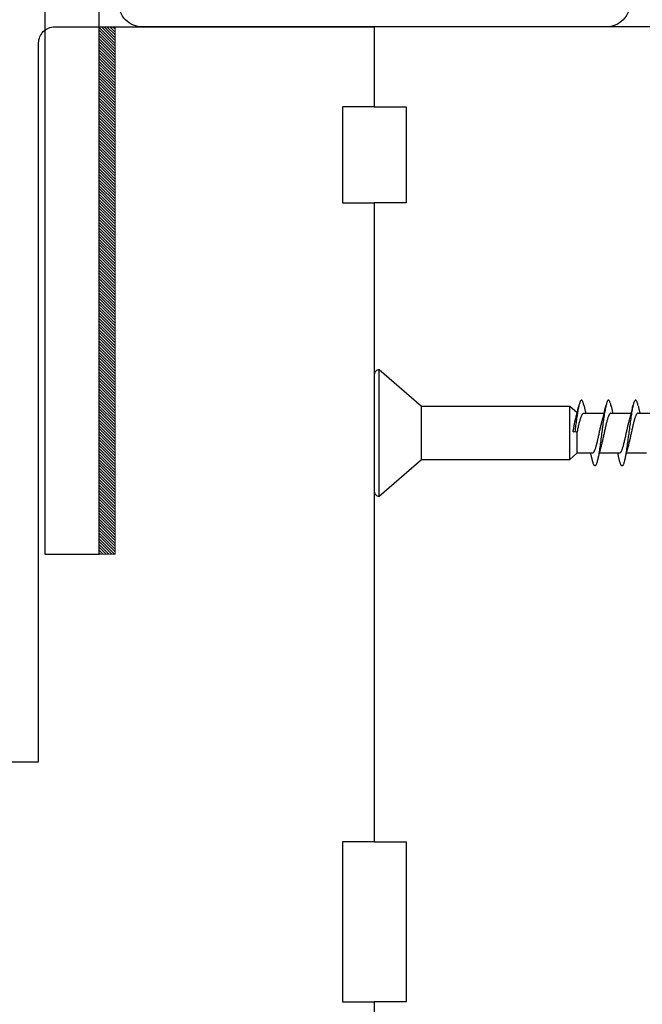
# Model space of a CAD drawing. Extents: x 3441 to 8553, y -8705 to -1447.
# Drawn here: x 7640 to 7679, y -2323 to -2261 of the extents above; entities that cross this region are included whole.
import ezdxf

# ---------------------------------------------------------------- set-up
doc = ezdxf.new("R2010")
doc.units = 0
doc.header["$LTSCALE"] = 250
doc.header["$MEASUREMENT"] = 0
doc.header["$PDMODE"] = 3
doc.header["$PDSIZE"] = -2
doc.layers.get('DEFPOINTS').update_dxf_attribs({"color": 2, "linetype": 'CONTINUOUS'})
for name, color, linetype, lineweight in [('1', 1, 'CONTINUOUS', 13), ('2', 2, 'CONTINUOUS', 25), ('Dimensions', 2, 'CONTINUOUS', 25), ('Visible (ANSI)', 7, 'CONTINUOUS', 25), ('Wood', 7, 'CONTINUOUS', 25)]:
    doc.layers.add(name, color=color, linetype=linetype, lineweight=lineweight)
doc.layers.add('7', color=7, linetype='CONTINUOUS')
doc.layers.add('HARDWARE', color=1, linetype='CONTINUOUS')
doc.styles.add('ROMANS', font='romans')
doc.dimstyles.new('LWDEC$0', dxfattribs={"dimscale": 0.125, "dimtxt": 2.5, "dimasz": 1, "dimexe": 1.25, "dimexo": 3, "dimgap": 2, "dimtad": 1, "dimtoh": 1, "dimdec": 4, "dimzin": 11, "dimdsep": 46, "dimlunit": 5, "dimtxsty": 'ROMANS', "dimcen": 0, "dimdle": 1.5, "dimazin": 0, "dimtfac": 1, "dimtdec": 4, "dimtix": 1, "dimtmove": 0, "dimatfit": 3, "dimfxl": 0, "dimfrac": 2, "dimtzin": 0, "dimarcsym": 0})

# ---------------------------------------------------------------- blocks, each defined once
blk = doc.blocks.new('TD HINGE WITH SHIMS')
at = {"layer": '1'}
h = blk.add_hatch(dxfattribs=at)
h.set_pattern_fill('ANSI31', color=4, scale=0.999998, style=0)
h.set_pattern_definition([(45, (-3902.41377, 16805.91758), (-0.08838817, 0.08838817), [])])
h.paths.add_polyline_path([(-3562.911, 16802.849), (-3561.911, 16802.849), (-3561.911, 16769.849), (-3562.911, 16769.849)])
h = blk.add_hatch(dxfattribs=at)
h.set_pattern_fill('ANSI31', color=4, scale=0.999998, style=0)
h.set_pattern_definition([(45, (-3889.806, 16805.91758), (-0.08838817, 0.08838817), [])])
h.paths.add_polyline_path([(-3550.303, 16802.849), (-3549.303, 16802.849), (-3549.303, 16769.849), (-3550.303, 16769.849)])
at = {"layer": '1', "color": 4}
for points in [[(-3562.911, 16802.849), (-3561.911, 16802.849), (-3561.911, 16769.849), (-3562.911, 16769.849)], [(-3550.303, 16802.849), (-3549.303, 16802.849), (-3549.303, 16769.849), (-3550.303, 16769.849)]]:
    blk.add_lwpolyline(points, close=True, dxfattribs=at)
at = {"layer": 'HARDWARE', "color": 4}
blk.add_lwpolyline([(-3561.911, 16751.668), (-3561.911, 16802.849), (-3558.507, 16802.849), (-3558.507, 16758.015)], dxfattribs=at)
blk.add_lwpolyline([(-3552.968, 16759.173), (-3553.641, 16760.712, -0.103336), (-3553.707, 16761.028), (-3553.707, 16802.849), (-3550.303, 16802.849), (-3550.303, 16761.574), (-3547.308, 16754.719)], format="xyb", dxfattribs=at)
for radius in [7.62, 4.216]:
    blk.add_circle((-3554.291, 16751.668), radius, dxfattribs=at)
blk = doc.blocks.new('Flat Head 8x2')
at = {"layer": 'Visible (ANSI)', "color": 1}
blk.add_lwpolyline([(15896.566, 14212.484), (15896.107, 14212.884), (15886.826, 14212.884), (15884.174, 14215.189, 0.414214), (15883.875, 14214.889), (15883.875, 14207.564, 0.414214), (15884.174, 14207.264), (15886.826, 14209.569), (15896.107, 14209.569), (15896.575, 14209.975), (15897.528, 14209.975)], format="xyb", dxfattribs=at)
for points in [[(15884.174, 14207.264), (15884.174, 14215.189)], [(15886.826, 14209.569), (15886.826, 14212.884)], [(15896.107, 14209.569), (15896.107, 14212.884)], [(15896.313, 14211.292), (15896.322, 14211.353), (15896.332, 14211.414), (15896.342, 14211.474), (15896.352, 14211.534), (15896.362, 14211.592), (15896.372, 14211.649), (15896.382, 14211.705), (15896.387, 14211.733), (15896.392, 14211.76), (15896.397, 14211.787), (15896.403, 14211.814), (15896.408, 14211.84), (15896.413, 14211.865), (15896.418, 14211.891), (15896.423, 14211.915), (15896.428, 14211.94), (15896.434, 14211.964), (15896.439, 14211.987), (15896.444, 14212.01), (15896.449, 14212.032), (15896.455, 14212.054), (15896.46, 14212.076), (15896.465, 14212.097), (15896.471, 14212.117), (15896.476, 14212.137), (15896.495, 14212.206), (15896.513, 14212.275), (15896.531, 14212.345), (15896.549, 14212.416), (15896.567, 14212.487), (15896.585, 14212.558), (15896.602, 14212.63), (15896.619, 14212.702), (15896.636, 14212.775), (15896.653, 14212.847), (15896.67, 14212.92)], [(15896.998, 14212.919), (15896.985, 14212.971), (15896.973, 14213.02), (15896.961, 14213.064), (15896.949, 14213.105), (15896.936, 14213.141), (15896.924, 14213.173), (15896.912, 14213.201), (15896.9, 14213.225), (15896.887, 14213.245), (15896.875, 14213.26), (15896.863, 14213.271), (15896.851, 14213.279), (15896.838, 14213.282), (15896.826, 14213.281), (15896.814, 14213.276), (15896.802, 14213.267), (15896.789, 14213.254), (15896.777, 14213.237), (15896.765, 14213.216), (15896.753, 14213.191), (15896.741, 14213.162), (15896.728, 14213.13), (15896.716, 14213.093), (15896.704, 14213.053), (15896.692, 14213.008), (15896.679, 14212.96), (15896.667, 14212.908), (15896.655, 14212.852), (15896.643, 14212.793), (15896.63, 14212.73), (15896.618, 14212.664), (15896.606, 14212.595), (15896.594, 14212.524), (15896.581, 14212.449), (15896.569, 14212.372), (15896.557, 14212.293), (15896.545, 14212.212), (15896.532, 14212.129), (15896.52, 14212.043), (15896.508, 14211.957), (15896.496, 14211.869), (15896.483, 14211.779), (15896.471, 14211.688), (15896.459, 14211.597), (15896.447, 14211.504), (15896.434, 14211.411), (15896.422, 14211.318)], [(15896.998, 14212.92), (15897.007, 14212.879), (15897.016, 14212.839), (15897.026, 14212.799), (15897.035, 14212.758), (15897.044, 14212.718), (15897.054, 14212.677), (15897.064, 14212.637), (15897.073, 14212.597), (15897.083, 14212.557), (15897.093, 14212.517), (15897.102, 14212.477)], [(15898.691, 14212.914), (15898.677, 14212.972), (15898.663, 14213.026), (15898.648, 14213.076), (15898.634, 14213.12), (15898.62, 14213.16), (15898.606, 14213.194), (15898.592, 14213.224), (15898.578, 14213.248), (15898.564, 14213.266), (15898.549, 14213.279), (15898.535, 14213.287), (15898.521, 14213.288), (15898.507, 14213.284), (15898.493, 14213.273), (15898.479, 14213.257), (15898.464, 14213.235), (15898.45, 14213.206), (15898.436, 14213.172), (15898.422, 14213.133), (15898.408, 14213.088), (15898.394, 14213.038), (15898.38, 14212.984), (15898.365, 14212.924), (15898.351, 14212.861), (15898.337, 14212.792), (15898.323, 14212.72), (15898.309, 14212.644), (15898.295, 14212.564), (15898.281, 14212.481), (15898.266, 14212.394), (15898.252, 14212.304), (15898.238, 14212.211), (15898.224, 14212.116), (15898.21, 14212.017), (15898.196, 14211.917), (15898.181, 14211.814), (15898.167, 14211.71), (15898.153, 14211.604), (15898.139, 14211.497), (15898.125, 14211.389), (15898.111, 14211.281), (15898.097, 14211.173), (15898.082, 14211.066), (15898.068, 14210.958), (15898.054, 14210.851), (15898.04, 14210.746), (15898.026, 14210.641), (15898.012, 14210.538), (15897.997, 14210.437), (15897.983, 14210.338), (15897.969, 14210.241), (15897.955, 14210.147), (15897.941, 14210.056), (15897.927, 14209.968), (15897.913, 14209.884), (15897.898, 14209.803), (15897.884, 14209.726), (15897.87, 14209.654), (15897.856, 14209.586), (15897.842, 14209.524), (15897.828, 14209.466), (15897.814, 14209.413), (15897.799, 14209.365), (15897.785, 14209.323), (15897.771, 14209.285), (15897.757, 14209.253), (15897.743, 14209.226), (15897.729, 14209.204), (15897.714, 14209.187), (15897.7, 14209.176), (15897.686, 14209.171), (15897.672, 14209.17), (15897.658, 14209.175), (15897.644, 14209.186), (15897.63, 14209.202), (15897.615, 14209.224), (15897.601, 14209.252), (15897.587, 14209.285), (15897.573, 14209.324), (15897.559, 14209.369), (15897.545, 14209.419), (15897.53, 14209.475), (15897.516, 14209.535)], [(15898.144, 14212.048), (15898.166, 14212.124), (15898.187, 14212.201), (15898.207, 14212.278), (15898.228, 14212.357), (15898.248, 14212.436), (15898.268, 14212.516), (15898.287, 14212.596), (15898.306, 14212.677), (15898.325, 14212.758), (15898.344, 14212.839), (15898.363, 14212.92)], [(15898.691, 14212.92), (15898.7, 14212.879), (15898.709, 14212.839), (15898.719, 14212.799), (15898.728, 14212.758), (15898.738, 14212.718), (15898.747, 14212.677), (15898.757, 14212.637), (15898.767, 14212.597), (15898.776, 14212.557), (15898.786, 14212.517), (15898.796, 14212.477)], [(15900.384, 14212.917), (15900.37, 14212.977), (15900.356, 14213.033), (15900.342, 14213.083), (15900.328, 14213.128), (15900.313, 14213.168), (15900.299, 14213.202), (15900.285, 14213.23), (15900.271, 14213.252), (15900.257, 14213.268), (15900.243, 14213.279), (15900.229, 14213.284), (15900.214, 14213.283), (15900.2, 14213.277), (15900.186, 14213.266), (15900.172, 14213.249), (15900.158, 14213.227), (15900.144, 14213.199), (15900.13, 14213.166), (15900.115, 14213.129), (15900.101, 14213.086), (15900.087, 14213.038), (15900.073, 14212.985), (15900.059, 14212.928), (15900.045, 14212.865), (15900.03, 14212.798), (15900.016, 14212.727), (15900.002, 14212.65), (15899.988, 14212.57), (15899.974, 14212.486), (15899.96, 14212.398), (15899.946, 14212.307), (15899.931, 14212.213), (15899.917, 14212.116), (15899.903, 14212.017), (15899.889, 14211.915), (15899.875, 14211.812), (15899.861, 14211.708), (15899.846, 14211.602), (15899.832, 14211.495), (15899.818, 14211.387), (15899.804, 14211.279), (15899.79, 14211.171), (15899.776, 14211.063), (15899.762, 14210.956), (15899.747, 14210.849), (15899.733, 14210.743), (15899.719, 14210.639), (15899.705, 14210.536), (15899.691, 14210.435), (15899.677, 14210.336), (15899.663, 14210.24), (15899.648, 14210.147), (15899.634, 14210.057), (15899.62, 14209.971), (15899.606, 14209.888), (15899.592, 14209.808), (15899.578, 14209.732), (15899.563, 14209.66), (15899.549, 14209.593), (15899.535, 14209.529), (15899.521, 14209.47), (15899.507, 14209.416), (15899.493, 14209.366), (15899.479, 14209.322), (15899.464, 14209.282), (15899.45, 14209.248), (15899.436, 14209.219), (15899.422, 14209.196), (15899.408, 14209.179), (15899.394, 14209.168), (15899.379, 14209.163), (15899.365, 14209.165), (15899.351, 14209.172), (15899.337, 14209.185), (15899.323, 14209.203), (15899.309, 14209.227), (15899.295, 14209.257), (15899.28, 14209.292), (15899.266, 14209.331), (15899.252, 14209.376), (15899.238, 14209.426), (15899.224, 14209.48), (15899.21, 14209.539)], [(15899.838, 14212.048), (15899.859, 14212.124), (15899.88, 14212.201), (15899.901, 14212.278), (15899.921, 14212.357), (15899.941, 14212.436), (15899.961, 14212.516), (15899.98, 14212.596), (15900, 14212.677), (15900.019, 14212.758), (15900.038, 14212.839), (15900.056, 14212.92)], [(15900.384, 14212.92), (15900.394, 14212.879), (15900.403, 14212.839), (15900.412, 14212.799), (15900.422, 14212.758), (15900.431, 14212.718), (15900.441, 14212.677), (15900.45, 14212.637), (15900.46, 14212.597), (15900.47, 14212.557), (15900.479, 14212.517), (15900.489, 14212.477)], [(15896.575, 14209.975), (15896.575, 14211.282), (15896.589, 14211.348), (15896.603, 14211.413), (15896.617, 14211.478), (15896.631, 14211.542), (15896.646, 14211.605), (15896.66, 14211.667), (15896.674, 14211.728), (15896.688, 14211.788), (15896.702, 14211.846), (15896.716, 14211.902), (15896.731, 14211.956), (15896.745, 14212.008), (15896.759, 14212.058), (15896.773, 14212.105), (15896.787, 14212.149), (15896.802, 14212.191), (15896.816, 14212.23), (15896.83, 14212.267), (15896.844, 14212.301), (15896.858, 14212.332), (15896.873, 14212.36), (15896.887, 14212.385), (15896.901, 14212.408), (15896.915, 14212.427), (15896.929, 14212.443), (15896.943, 14212.456), (15896.958, 14212.465), (15896.972, 14212.471), (15896.986, 14212.474)], [(15896.986, 14212.477), (15898.258, 14212.477)], [(15898.679, 14212.471), (15898.666, 14212.469), (15898.653, 14212.464), (15898.64, 14212.456), (15898.627, 14212.445), (15898.614, 14212.432), (15898.601, 14212.416), (15898.588, 14212.397), (15898.574, 14212.376), (15898.561, 14212.352), (15898.548, 14212.326), (15898.535, 14212.297), (15898.522, 14212.266), (15898.509, 14212.232), (15898.496, 14212.196), (15898.483, 14212.157), (15898.47, 14212.116), (15898.456, 14212.073), (15898.443, 14212.027), (15898.43, 14211.98), (15898.417, 14211.93), (15898.404, 14211.879), (15898.391, 14211.826), (15898.378, 14211.772), (15898.365, 14211.717), (15898.352, 14211.66), (15898.338, 14211.602), (15898.325, 14211.544), (15898.312, 14211.485), (15898.299, 14211.425), (15898.286, 14211.365), (15898.273, 14211.304), (15898.26, 14211.243), (15898.247, 14211.183), (15898.233, 14211.122), (15898.22, 14211.061), (15898.207, 14211.001), (15898.194, 14210.942), (15898.181, 14210.883), (15898.168, 14210.825), (15898.155, 14210.768), (15898.142, 14210.712), (15898.129, 14210.657), (15898.115, 14210.603), (15898.102, 14210.551), (15898.089, 14210.501), (15898.076, 14210.452), (15898.063, 14210.406)], [(15898.679, 14212.477), (15899.951, 14212.477)], [(15900.373, 14212.469), (15900.36, 14212.467), (15900.346, 14212.463), (15900.333, 14212.456), (15900.32, 14212.445), (15900.307, 14212.433), (15900.294, 14212.417), (15900.281, 14212.399), (15900.268, 14212.378), (15900.255, 14212.355), (15900.242, 14212.328), (15900.228, 14212.3), (15900.215, 14212.268), (15900.202, 14212.234), (15900.189, 14212.198), (15900.176, 14212.159), (15900.163, 14212.117), (15900.15, 14212.073), (15900.137, 14212.027), (15900.124, 14211.979), (15900.11, 14211.93), (15900.097, 14211.878), (15900.084, 14211.825), (15900.071, 14211.771), (15900.058, 14211.716), (15900.045, 14211.659), (15900.032, 14211.601), (15900.019, 14211.543), (15900.006, 14211.484), (15899.992, 14211.424), (15899.979, 14211.364), (15899.966, 14211.303), (15899.953, 14211.243), (15899.94, 14211.182), (15899.927, 14211.121), (15899.914, 14211.061), (15899.901, 14211.001), (15899.887, 14210.941), (15899.874, 14210.883), (15899.861, 14210.825), (15899.848, 14210.768), (15899.835, 14210.712), (15899.822, 14210.657), (15899.809, 14210.603), (15899.796, 14210.552), (15899.783, 14210.502), (15899.769, 14210.454), (15899.756, 14210.408)], [(15900.373, 14212.477), (15901.645, 14212.477)], [(15897.528, 14209.98), (15897.541, 14209.981), (15897.554, 14209.984), (15897.567, 14209.991), (15897.58, 14210), (15897.593, 14210.013), (15897.607, 14210.028), (15897.62, 14210.047), (15897.633, 14210.069), (15897.646, 14210.094), (15897.659, 14210.122), (15897.672, 14210.152), (15897.685, 14210.185), (15897.698, 14210.22), (15897.711, 14210.258), (15897.725, 14210.298), (15897.738, 14210.34), (15897.751, 14210.384), (15897.764, 14210.43), (15897.777, 14210.478), (15897.79, 14210.527), (15897.803, 14210.578), (15897.816, 14210.631), (15897.83, 14210.685), (15897.843, 14210.74), (15897.856, 14210.796), (15897.869, 14210.853), (15897.882, 14210.911), (15897.895, 14210.969), (15897.908, 14211.029), (15897.921, 14211.089), (15897.934, 14211.149), (15897.948, 14211.209), (15897.961, 14211.27), (15897.974, 14211.331), (15897.987, 14211.391), (15898, 14211.451), (15898.013, 14211.51), (15898.026, 14211.568), (15898.039, 14211.626), (15898.052, 14211.682), (15898.066, 14211.738), (15898.079, 14211.792), (15898.092, 14211.845), (15898.105, 14211.897), (15898.118, 14211.947), (15898.131, 14211.995), (15898.144, 14212.042)], [(15899.221, 14209.983), (15899.234, 14209.983), (15899.247, 14209.987), (15899.261, 14209.993), (15899.274, 14210.003), (15899.287, 14210.015), (15899.3, 14210.03), (15899.313, 14210.048), (15899.326, 14210.069), (15899.339, 14210.094), (15899.352, 14210.121), (15899.365, 14210.151), (15899.379, 14210.183), (15899.392, 14210.219), (15899.405, 14210.256), (15899.418, 14210.296), (15899.431, 14210.338), (15899.444, 14210.382), (15899.457, 14210.429), (15899.47, 14210.477), (15899.483, 14210.526), (15899.497, 14210.578), (15899.51, 14210.63), (15899.523, 14210.684), (15899.536, 14210.74), (15899.549, 14210.796), (15899.562, 14210.853), (15899.575, 14210.911), (15899.588, 14210.97), (15899.602, 14211.029), (15899.615, 14211.089), (15899.628, 14211.15), (15899.641, 14211.21), (15899.654, 14211.271), (15899.667, 14211.331), (15899.68, 14211.391), (15899.693, 14211.452), (15899.706, 14211.511), (15899.72, 14211.569), (15899.733, 14211.627), (15899.746, 14211.684), (15899.759, 14211.739), (15899.772, 14211.793), (15899.785, 14211.846), (15899.798, 14211.897), (15899.811, 14211.947), (15899.824, 14211.995), (15899.838, 14212.042)], [(15898.063, 14210.405), (15898.042, 14210.329), (15898.021, 14210.252), (15898, 14210.175), (15897.98, 14210.096), (15897.959, 14210.017), (15897.94, 14209.937), (15897.92, 14209.857), (15897.901, 14209.776), (15897.882, 14209.695), (15897.863, 14209.614), (15897.844, 14209.533)], [(15899.756, 14210.405), (15899.735, 14210.329), (15899.714, 14210.252), (15899.693, 14210.175), (15899.673, 14210.096), (15899.653, 14210.017), (15899.633, 14209.937), (15899.613, 14209.857), (15899.594, 14209.776), (15899.575, 14209.695), (15899.556, 14209.614), (15899.538, 14209.533)], [(15897.516, 14209.533), (15897.507, 14209.573), (15897.498, 14209.614), (15897.488, 14209.654), (15897.479, 14209.695), (15897.469, 14209.735), (15897.46, 14209.775), (15897.45, 14209.816), (15897.441, 14209.856), (15897.431, 14209.896), (15897.421, 14209.936), (15897.411, 14209.975)], [(15897.949, 14209.975), (15899.221, 14209.975)], [(15899.21, 14209.533), (15899.2, 14209.573), (15899.191, 14209.614), (15899.182, 14209.654), (15899.172, 14209.695), (15899.163, 14209.735), (15899.153, 14209.775), (15899.144, 14209.816), (15899.134, 14209.856), (15899.124, 14209.896), (15899.115, 14209.936), (15899.105, 14209.975)], [(15899.642, 14209.975), (15900.915, 14209.975)]]:
    blk.add_lwpolyline(points, dxfattribs=at)
blk.add_lwpolyline([(15896.313, 14211.292), (15896.422, 14211.318), (15896.575, 14211.282)], close=True, dxfattribs=at)
blk = doc.blocks.new('4915C')
at = {"layer": '7'}
blk.add_lwpolyline([(6.5, 16), (1.5, 16, 0.414214), (0, 14.5), (0, -14.5, 0.414214), (1.5, -16), (6.5, -16, 0.414214), (8, -14.5), (8, 14.5, 0.414214)], format="xyb", close=True, dxfattribs=at)
blk = doc.blocks.new('*D230')
at = {"layer": 'DEFPOINTS', "color": 0}
for p in [(7683.034, -2214.637), (7641.034, -2262.763), (7683.034, -2262.763)]:
    blk.add_point(p, dxfattribs=at)
at = {"layer": 'Dimensions', "color": 0, "linetype": 'ByBlock', "lineweight": -2}
for p, q in [((7641.034, -2255.263), (7641.034, -2211.512)), ((7683.034, -2255.263), (7683.034, -2211.512)), ((7647.284, -2214.637), (7676.784, -2214.637))]:
    blk.add_line(p, q, dxfattribs=at)
at = {"layer": 'Dimensions', "color": 0}
for points in [[(7647.284, -2213.596), (7647.284, -2215.679), (7641.034, -2214.637)], [(7676.784, -2213.596), (7676.784, -2215.679), (7683.034, -2214.637)]]:
    blk.add_solid(points, dxfattribs=at)
at = {"layer": 'Dimensions', "color": 0, "insert": (7662.034, -2206.512), "char_height": 6.25, "attachment_point": 5, "style": 'ROMANS'}
blk.add_mtext('42mm', dxfattribs=at)

msp = doc.modelspace()

# ---------------------------------------------------------------- linework, layer by layer
at = {"layer": 'Visible (ANSI)'}
msp.add_lwpolyline([(7634.034, -2307.763), (7641.034, -2307.763), (7641.034, -2262.763, -0.414214), (7642.034, -2261.763), (7662.034, -2261.763), (7662.034, -2266.763), (7660.034, -2266.763), (7660.034, -2272.763), (7662.034, -2272.763), (7662.034, -2312.763), (7660.034, -2312.763), (7660.034, -2322.762), (7662.034, -2322.762), (7662.034, -2340.762)], format="xyb", dxfattribs=at)
msp.add_lwpolyline([(7682.034, -2261.763), (7662.034, -2261.763), (7662.034, -2266.763), (7664.034, -2266.763), (7664.034, -2272.763), (7662.034, -2272.763), (7662.034, -2312.763), (7664.034, -2312.763), (7664.034, -2322.762), (7662.034, -2322.762), (7662.034, -2340.762)], dxfattribs=at)

# ---------------------------------------------------------------- block references
at = {"layer": '2', "xscale": -0.999998, "yscale": 0.999998, "zscale": 0.999998, "rotation": 180}
msp.add_blockref('TD HINGE WITH SHIMS', (11195.113, 14508.054), dxfattribs=at)
at = {"layer": '2', "color": 1, "xscale": 0.999998, "yscale": 0.999998, "zscale": 0.999998}
msp.add_blockref('Flat Head 8x2', (-8221.809, -16498.373), dxfattribs=at)
at = {"layer": 'Wood', "xscale": -0.999996000004, "yscale": 0.999996000004, "zscale": 0.999996000004, "rotation": 90}
msp.add_blockref('4915C', (7662.034, -2253.763), dxfattribs=at)

# ---------------------------------------------------------------- dimensions: what is measured, and where the dimension line sits
at = {"layer": 'Dimensions'}
dim = msp.add_linear_dim(base=(7683.034, -2214.637), p1=(7641.034, -2262.763), p2=(7683.034, -2262.763), dimstyle='LWDEC$0', override={"dimscale": 2.5, "dimasz": 2.5, "dimdec": 0, "dimlunit": 2, "dimpost": 'mm', "dimtdec": 0, "dimarcsym": 1}, dxfattribs=at)
dim.commit()
dim.dimension.update_dxf_attribs({"geometry": '*D230', "text_midpoint": (7662.034, -2206.512)})

doc.saveas('drawing.dxf')
